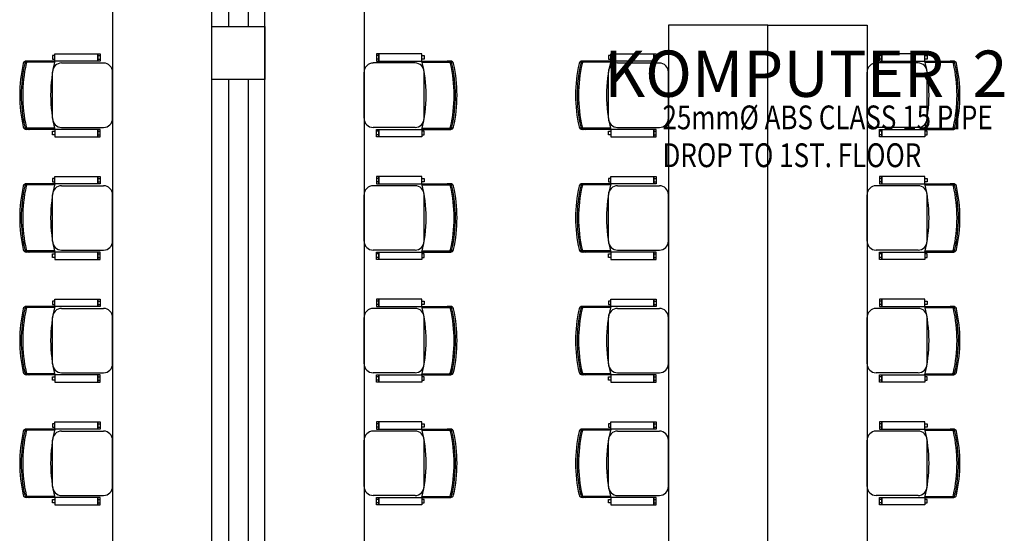
# Model space of a CAD drawing. Units: inches. Extents: x 500263 to 2879468, y -251999 to 643616.
# Drawn here: x 1177562 to 1185001, y 156565 to 160450 of the extents above; entities that cross this region are included whole.
import ezdxf

# ---------------------------------------------------------------- set-up
doc = ezdxf.new("R2010")
doc.units = ezdxf.units.IN
doc.header["$LTSCALE"] = 3
doc.header["$MEASUREMENT"] = 0
doc.linetypes.add('HIDDEN2', pattern=[0.1875, 0.125, -0.0625])
for name, color, linetype in [('1-8', 8, 'Continuous'), ('1-FURN', 250, 'Continuous'), ('1-TEXT', 58, 'Continuous'), ('CW', 3, 'Continuous')]:
    doc.layers.add(name, color=color, linetype=linetype)
doc.styles.add('BOLD', font='arial.ttf', dxfattribs={"width": 0.8})
doc.styles.add('ROMANS', font='romans.shx')

# ---------------------------------------------------------------- blocks, each defined once
blk = doc.blocks.new('34RSDFS')
at = {"layer": '1-FURN'}
for p, q in [((1178263.8, 161205.6), (1178263.8, 154805.6)), ((1179013.8, 154805.6), (1179013.8, 161205.6)), ((1179413.8, 154805.6), (1179413.8, 161205.6)), ((1180163.8, 161205.6), (1180163.8, 154805.6)), ((1183213.8, 160407), (1182463.8, 160407)), ((1182463.8, 160407), (1182463.8, 154805.6)), ((1183213.8, 154805.6), (1183213.8, 160407)), ((1183213.8, 154805.6), (1183213.8, 160407)), ((1183213.8, 160407), (1183963.8, 160407)), ((1183963.8, 160407), (1183963.8, 154805.6)), ((1178153.1, 160177.7), (1178170.1, 160177.7)), ((1180274.5, 160177.7), (1180257.5, 160177.7)), ((1182353.1, 160177.7), (1182370.1, 160177.7)), ((1184074.5, 160177.7), (1184057.5, 160177.7)), ((1177827.1, 160136.4), (1177608.3, 160136.4)), ((1177825, 160128.5), (1177615.7, 160128.5)), ((1177878.7, 160122.1), (1178195.1, 160122.1)), ((1178153.1, 160151.1), (1178170.1, 160151.1)), ((1180548.9, 160122.1), (1180232.5, 160122.1)), ((1180274.5, 160151.1), (1180257.5, 160151.1)), ((1180600.5, 160136.4), (1180819.3, 160136.4)), ((1180602.6, 160128.5), (1180811.9, 160128.5)), ((1182027.1, 160136.4), (1181808.3, 160136.4)), ((1182025, 160128.5), (1181815.7, 160128.5)), ((1182078.7, 160122.1), (1182395.1, 160122.1)), ((1182353.1, 160151.1), (1182370.1, 160151.1)), ((1184348.9, 160122.1), (1184032.5, 160122.1)), ((1184074.5, 160151.1), (1184057.5, 160151.1)), ((1184400.5, 160136.4), (1184619.3, 160136.4)), ((1184402.6, 160128.5), (1184611.9, 160128.5)), ((1177810, 159703.6), (1177810, 160053.4)), ((1178263.8, 159703.6), (1178263.8, 160053.1)), ((1180163.8, 159703.6), (1180163.8, 160053.1)), ((1180617.7, 159703.6), (1180617.7, 160053.4)), ((1182010, 159703.6), (1182010, 160053.4)), ((1182463.8, 159703.6), (1182463.8, 160053.1)), ((1183963.8, 159703.6), (1183963.8, 160053.1)), ((1184417.7, 159703.6), (1184417.7, 160053.4)), ((1177827.1, 159620.3), (1177608.3, 159620.3)), ((1177825, 159628.2), (1177615.7, 159628.2)), ((1177878.7, 159634.6), (1178195.1, 159634.6)), ((1178153.1, 159605.6), (1178170.1, 159605.6)), ((1178153.1, 159579), (1178170.1, 159579)), ((1180548.9, 159634.6), (1180232.5, 159634.6)), ((1180274.5, 159605.6), (1180257.5, 159605.6)), ((1180274.5, 159579), (1180257.5, 159579)), ((1180600.5, 159620.3), (1180819.3, 159620.3)), ((1180602.6, 159628.2), (1180811.9, 159628.2)), ((1182027.1, 159620.3), (1181808.3, 159620.3)), ((1182025, 159628.2), (1181815.7, 159628.2)), ((1182078.7, 159634.6), (1182395.1, 159634.6)), ((1182353.1, 159605.6), (1182370.1, 159605.6)), ((1182353.1, 159579), (1182370.1, 159579)), ((1184348.9, 159634.6), (1184032.5, 159634.6)), ((1184074.5, 159605.6), (1184057.5, 159605.6)), ((1184074.5, 159579), (1184057.5, 159579)), ((1184400.5, 159620.3), (1184619.3, 159620.3)), ((1184402.6, 159628.2), (1184611.9, 159628.2)), ((1177827.1, 159208.5), (1177608.3, 159208.5)), ((1178153.1, 159249.7), (1178170.1, 159249.7)), ((1178153.1, 159223.2), (1178170.1, 159223.2)), ((1180274.5, 159249.7), (1180257.5, 159249.7)), ((1180274.5, 159223.2), (1180257.5, 159223.2)), ((1180600.5, 159208.5), (1180819.3, 159208.5)), ((1182027.1, 159208.5), (1181808.3, 159208.5)), ((1182353.1, 159249.7), (1182370.1, 159249.7)), ((1182353.1, 159223.2), (1182370.1, 159223.2)), ((1184074.5, 159249.7), (1184057.5, 159249.7)), ((1184074.5, 159223.2), (1184057.5, 159223.2)), ((1184400.5, 159208.5), (1184619.3, 159208.5)), ((1177825, 159200.6), (1177615.7, 159200.6)), ((1177878.7, 159194.2), (1178195.1, 159194.2)), ((1180548.9, 159194.2), (1180232.5, 159194.2)), ((1180602.6, 159200.6), (1180811.9, 159200.6)), ((1182025, 159200.6), (1181815.7, 159200.6)), ((1182078.7, 159194.2), (1182395.1, 159194.2)), ((1184348.9, 159194.2), (1184032.5, 159194.2)), ((1184402.6, 159200.6), (1184611.9, 159200.6)), ((1177810, 158775.7), (1177810, 159125.5)), ((1178263.8, 158775.7), (1178263.8, 159125.2)), ((1180163.8, 158775.7), (1180163.8, 159125.2)), ((1180617.7, 158775.7), (1180617.7, 159125.5)), ((1182010, 158775.7), (1182010, 159125.5)), ((1182463.8, 158775.7), (1182463.8, 159125.2)), ((1183963.8, 158775.7), (1183963.8, 159125.2)), ((1184417.7, 158775.7), (1184417.7, 159125.5)), ((1177827.1, 158692.3), (1177608.3, 158692.3)), ((1177825, 158700.3), (1177615.7, 158700.3)), ((1177878.7, 158706.7), (1178195.1, 158706.7)), ((1180548.9, 158706.7), (1180232.5, 158706.7)), ((1180600.5, 158692.3), (1180819.3, 158692.3)), ((1180602.6, 158700.3), (1180811.9, 158700.3)), ((1182027.1, 158692.3), (1181808.3, 158692.3)), ((1182025, 158700.3), (1181815.7, 158700.3)), ((1182078.7, 158706.7), (1182395.1, 158706.7)), ((1184348.9, 158706.7), (1184032.5, 158706.7)), ((1184400.5, 158692.3), (1184619.3, 158692.3)), ((1184402.6, 158700.3), (1184611.9, 158700.3)), ((1178153.1, 158677.7), (1178170.1, 158677.7)), ((1178153.1, 158651.1), (1178170.1, 158651.1)), ((1180274.5, 158677.7), (1180257.5, 158677.7)), ((1180274.5, 158651.1), (1180257.5, 158651.1)), ((1182353.1, 158677.7), (1182370.1, 158677.7)), ((1182353.1, 158651.1), (1182370.1, 158651.1)), ((1184074.5, 158677.7), (1184057.5, 158677.7)), ((1184074.5, 158651.1), (1184057.5, 158651.1)), ((1178153.1, 158321.8), (1178170.1, 158321.8)), ((1180274.5, 158321.8), (1180257.5, 158321.8)), ((1182353.1, 158321.8), (1182370.1, 158321.8)), ((1184074.5, 158321.8), (1184057.5, 158321.8)), ((1177827.1, 158280.6), (1177608.3, 158280.6)), ((1177825, 158272.6), (1177615.7, 158272.6)), ((1177878.7, 158266.2), (1178195.1, 158266.2)), ((1178153.1, 158295.2), (1178170.1, 158295.2)), ((1180548.9, 158266.2), (1180232.5, 158266.2)), ((1180274.5, 158295.2), (1180257.5, 158295.2)), ((1180600.5, 158280.6), (1180819.3, 158280.6)), ((1180602.6, 158272.6), (1180811.9, 158272.6)), ((1182027.1, 158280.6), (1181808.3, 158280.6)), ((1182025, 158272.6), (1181815.7, 158272.6)), ((1182078.7, 158266.2), (1182395.1, 158266.2)), ((1182353.1, 158295.2), (1182370.1, 158295.2)), ((1184348.9, 158266.2), (1184032.5, 158266.2)), ((1184074.5, 158295.2), (1184057.5, 158295.2)), ((1184400.5, 158280.6), (1184619.3, 158280.6)), ((1184402.6, 158272.6), (1184611.9, 158272.6)), ((1177810, 157847.7), (1177810, 158197.5)), ((1178263.8, 157847.7), (1178263.8, 158197.2)), ((1180163.8, 157847.7), (1180163.8, 158197.2)), ((1180617.7, 157847.7), (1180617.7, 158197.5)), ((1182010, 157847.7), (1182010, 158197.5)), ((1182463.8, 157847.7), (1182463.8, 158197.2)), ((1183963.8, 157847.7), (1183963.8, 158197.2)), ((1184417.7, 157847.7), (1184417.7, 158197.5)), ((1177827.1, 157764.4), (1177608.3, 157764.4)), ((1177825, 157772.3), (1177615.7, 157772.3)), ((1177878.7, 157778.7), (1178195.1, 157778.7)), ((1178153.1, 157749.7), (1178170.1, 157749.7)), ((1178153.1, 157723.2), (1178170.1, 157723.2)), ((1180548.9, 157778.7), (1180232.5, 157778.7)), ((1180274.5, 157749.7), (1180257.5, 157749.7)), ((1180274.5, 157723.2), (1180257.5, 157723.2)), ((1180600.5, 157764.4), (1180819.3, 157764.4)), ((1180602.6, 157772.3), (1180811.9, 157772.3)), ((1182027.1, 157764.4), (1181808.3, 157764.4)), ((1182025, 157772.3), (1181815.7, 157772.3)), ((1182078.7, 157778.7), (1182395.1, 157778.7)), ((1182353.1, 157749.7), (1182370.1, 157749.7)), ((1182353.1, 157723.2), (1182370.1, 157723.2)), ((1184348.9, 157778.7), (1184032.5, 157778.7)), ((1184074.5, 157749.7), (1184057.5, 157749.7)), ((1184074.5, 157723.2), (1184057.5, 157723.2)), ((1184400.5, 157764.4), (1184619.3, 157764.4)), ((1184402.6, 157772.3), (1184611.9, 157772.3)), ((1177827.1, 157352.6), (1177608.3, 157352.6)), ((1177825, 157344.7), (1177615.7, 157344.7)), ((1178153.1, 157393.8), (1178170.1, 157393.8)), ((1178153.1, 157367.3), (1178170.1, 157367.3)), ((1180274.5, 157393.8), (1180257.5, 157393.8)), ((1180274.5, 157367.3), (1180257.5, 157367.3)), ((1180600.5, 157352.6), (1180819.3, 157352.6)), ((1180602.6, 157344.7), (1180811.9, 157344.7)), ((1182027.1, 157352.6), (1181808.3, 157352.6)), ((1182025, 157344.7), (1181815.7, 157344.7)), ((1182353.1, 157393.8), (1182370.1, 157393.8)), ((1182353.1, 157367.3), (1182370.1, 157367.3)), ((1184074.5, 157393.8), (1184057.5, 157393.8)), ((1184074.5, 157367.3), (1184057.5, 157367.3)), ((1184400.5, 157352.6), (1184619.3, 157352.6)), ((1184402.6, 157344.7), (1184611.9, 157344.7)), ((1177810, 156919.8), (1177810, 157269.6)), ((1177878.7, 157338.3), (1178195.1, 157338.3)), ((1178263.8, 156919.8), (1178263.8, 157269.3)), ((1180163.8, 156919.8), (1180163.8, 157269.3)), ((1180548.9, 157338.3), (1180232.5, 157338.3)), ((1180617.7, 156919.8), (1180617.7, 157269.6)), ((1182010, 156919.8), (1182010, 157269.6)), ((1182078.7, 157338.3), (1182395.1, 157338.3)), ((1182463.8, 156919.8), (1182463.8, 157269.3)), ((1183963.8, 156919.8), (1183963.8, 157269.3)), ((1184348.9, 157338.3), (1184032.5, 157338.3)), ((1184417.7, 156919.8), (1184417.7, 157269.6)), ((1177827.1, 156836.4), (1177608.3, 156836.4)), ((1177825, 156844.4), (1177615.7, 156844.4)), ((1177878.7, 156850.8), (1178195.1, 156850.8)), ((1180548.9, 156850.8), (1180232.5, 156850.8)), ((1180600.5, 156836.4), (1180819.3, 156836.4)), ((1180602.6, 156844.4), (1180811.9, 156844.4)), ((1182027.1, 156836.4), (1181808.3, 156836.4)), ((1182025, 156844.4), (1181815.7, 156844.4)), ((1182078.7, 156850.8), (1182395.1, 156850.8)), ((1184348.9, 156850.8), (1184032.5, 156850.8)), ((1184400.5, 156836.4), (1184619.3, 156836.4)), ((1184402.6, 156844.4), (1184611.9, 156844.4)), ((1178153.1, 156821.8), (1178170.1, 156821.8)), ((1178153.1, 156795.2), (1178170.1, 156795.2)), ((1180274.5, 156821.8), (1180257.5, 156821.8)), ((1180274.5, 156795.2), (1180257.5, 156795.2)), ((1182353.1, 156821.8), (1182370.1, 156821.8)), ((1182353.1, 156795.2), (1182370.1, 156795.2)), ((1184074.5, 156821.8), (1184057.5, 156821.8)), ((1184074.5, 156795.2), (1184057.5, 156795.2))]:
    blk.add_line(p, q, dxfattribs=at)
for points in [[(1177827.1, 160151.1), (1177827.1, 160177.7), (1177810, 160177.7), (1177810, 160151.1)], [(1177827.1, 160136.4), (1177827.1, 160192.3), (1178153.1, 160192.3), (1178153.1, 160136.4)], [(1178153.1, 160136.4), (1178153.1, 160192.3), (1178170.1, 160192.3), (1178170.1, 160136.4)], [(1180274.5, 160136.4), (1180274.5, 160192.3), (1180257.5, 160192.3), (1180257.5, 160136.4)], [(1180600.5, 160136.4), (1180600.5, 160192.3), (1180274.5, 160192.3), (1180274.5, 160136.4)], [(1180600.5, 160151.1), (1180600.5, 160177.7), (1180617.7, 160177.7), (1180617.7, 160151.1)], [(1182027.1, 160151.1), (1182027.1, 160177.7), (1182010, 160177.7), (1182010, 160151.1)], [(1182027.1, 160136.4), (1182027.1, 160192.3), (1182353.1, 160192.3), (1182353.1, 160136.4)], [(1182353.1, 160136.4), (1182353.1, 160192.3), (1182370.1, 160192.3), (1182370.1, 160136.4)], [(1184074.5, 160136.4), (1184074.5, 160192.3), (1184057.5, 160192.3), (1184057.5, 160136.4)], [(1184400.5, 160136.4), (1184400.5, 160192.3), (1184074.5, 160192.3), (1184074.5, 160136.4)], [(1184400.5, 160151.1), (1184400.5, 160177.7), (1184417.7, 160177.7), (1184417.7, 160151.1)], [(1177827.1, 159605.6), (1177827.1, 159579), (1177810, 159579), (1177810, 159605.6)], [(1177827.1, 159620.3), (1177827.1, 159564.4), (1178153.1, 159564.4), (1178153.1, 159620.3)], [(1178153.1, 159620.3), (1178153.1, 159564.4), (1178170.1, 159564.4), (1178170.1, 159620.3)], [(1180274.5, 159620.3), (1180274.5, 159564.4), (1180257.5, 159564.4), (1180257.5, 159620.3)], [(1180600.5, 159620.3), (1180600.5, 159564.4), (1180274.5, 159564.4), (1180274.5, 159620.3)], [(1180600.5, 159605.6), (1180600.5, 159579), (1180617.7, 159579), (1180617.7, 159605.6)], [(1182027.1, 159605.6), (1182027.1, 159579), (1182010, 159579), (1182010, 159605.6)], [(1182027.1, 159620.3), (1182027.1, 159564.4), (1182353.1, 159564.4), (1182353.1, 159620.3)], [(1182353.1, 159620.3), (1182353.1, 159564.4), (1182370.1, 159564.4), (1182370.1, 159620.3)], [(1184074.5, 159620.3), (1184074.5, 159564.4), (1184057.5, 159564.4), (1184057.5, 159620.3)], [(1184400.5, 159620.3), (1184400.5, 159564.4), (1184074.5, 159564.4), (1184074.5, 159620.3)], [(1184400.5, 159605.6), (1184400.5, 159579), (1184417.7, 159579), (1184417.7, 159605.6)], [(1177827.1, 159223.2), (1177827.1, 159249.7), (1177810, 159249.7), (1177810, 159223.2)], [(1177827.1, 159208.5), (1177827.1, 159264.4), (1178153.1, 159264.4), (1178153.1, 159208.5)], [(1178153.1, 159208.5), (1178153.1, 159264.4), (1178170.1, 159264.4), (1178170.1, 159208.5)], [(1180274.5, 159208.5), (1180274.5, 159264.4), (1180257.5, 159264.4), (1180257.5, 159208.5)], [(1180600.5, 159208.5), (1180600.5, 159264.4), (1180274.5, 159264.4), (1180274.5, 159208.5)], [(1180600.5, 159223.2), (1180600.5, 159249.7), (1180617.7, 159249.7), (1180617.7, 159223.2)], [(1182027.1, 159223.2), (1182027.1, 159249.7), (1182010, 159249.7), (1182010, 159223.2)], [(1182027.1, 159208.5), (1182027.1, 159264.4), (1182353.1, 159264.4), (1182353.1, 159208.5)], [(1182353.1, 159208.5), (1182353.1, 159264.4), (1182370.1, 159264.4), (1182370.1, 159208.5)], [(1184074.5, 159208.5), (1184074.5, 159264.4), (1184057.5, 159264.4), (1184057.5, 159208.5)], [(1184400.5, 159208.5), (1184400.5, 159264.4), (1184074.5, 159264.4), (1184074.5, 159208.5)], [(1184400.5, 159223.2), (1184400.5, 159249.7), (1184417.7, 159249.7), (1184417.7, 159223.2)], [(1177827.1, 158692.3), (1177827.1, 158636.4), (1178153.1, 158636.4), (1178153.1, 158692.3)], [(1178153.1, 158692.3), (1178153.1, 158636.4), (1178170.1, 158636.4), (1178170.1, 158692.3)], [(1180274.5, 158692.3), (1180274.5, 158636.4), (1180257.5, 158636.4), (1180257.5, 158692.3)], [(1180600.5, 158692.3), (1180600.5, 158636.4), (1180274.5, 158636.4), (1180274.5, 158692.3)], [(1182027.1, 158692.3), (1182027.1, 158636.4), (1182353.1, 158636.4), (1182353.1, 158692.3)], [(1182353.1, 158692.3), (1182353.1, 158636.4), (1182370.1, 158636.4), (1182370.1, 158692.3)], [(1184074.5, 158692.3), (1184074.5, 158636.4), (1184057.5, 158636.4), (1184057.5, 158692.3)], [(1184400.5, 158692.3), (1184400.5, 158636.4), (1184074.5, 158636.4), (1184074.5, 158692.3)], [(1177827.1, 158677.7), (1177827.1, 158651.1), (1177810, 158651.1), (1177810, 158677.7)], [(1180600.5, 158677.7), (1180600.5, 158651.1), (1180617.7, 158651.1), (1180617.7, 158677.7)], [(1182027.1, 158677.7), (1182027.1, 158651.1), (1182010, 158651.1), (1182010, 158677.7)], [(1184400.5, 158677.7), (1184400.5, 158651.1), (1184417.7, 158651.1), (1184417.7, 158677.7)], [(1177827.1, 158295.2), (1177827.1, 158321.8), (1177810, 158321.8), (1177810, 158295.2)], [(1177827.1, 158280.6), (1177827.1, 158336.4), (1178153.1, 158336.4), (1178153.1, 158280.6)], [(1178153.1, 158280.6), (1178153.1, 158336.4), (1178170.1, 158336.4), (1178170.1, 158280.6)], [(1180274.5, 158280.6), (1180274.5, 158336.4), (1180257.5, 158336.4), (1180257.5, 158280.6)], [(1180600.5, 158280.6), (1180600.5, 158336.4), (1180274.5, 158336.4), (1180274.5, 158280.6)], [(1180600.5, 158295.2), (1180600.5, 158321.8), (1180617.7, 158321.8), (1180617.7, 158295.2)], [(1182027.1, 158295.2), (1182027.1, 158321.8), (1182010, 158321.8), (1182010, 158295.2)], [(1182027.1, 158280.6), (1182027.1, 158336.4), (1182353.1, 158336.4), (1182353.1, 158280.6)], [(1182353.1, 158280.6), (1182353.1, 158336.4), (1182370.1, 158336.4), (1182370.1, 158280.6)], [(1184074.5, 158280.6), (1184074.5, 158336.4), (1184057.5, 158336.4), (1184057.5, 158280.6)], [(1184400.5, 158280.6), (1184400.5, 158336.4), (1184074.5, 158336.4), (1184074.5, 158280.6)], [(1184400.5, 158295.2), (1184400.5, 158321.8), (1184417.7, 158321.8), (1184417.7, 158295.2)], [(1177827.1, 157749.7), (1177827.1, 157723.2), (1177810, 157723.2), (1177810, 157749.7)], [(1177827.1, 157764.4), (1177827.1, 157708.5), (1178153.1, 157708.5), (1178153.1, 157764.4)], [(1178153.1, 157764.4), (1178153.1, 157708.5), (1178170.1, 157708.5), (1178170.1, 157764.4)], [(1180274.5, 157764.4), (1180274.5, 157708.5), (1180257.5, 157708.5), (1180257.5, 157764.4)], [(1180600.5, 157764.4), (1180600.5, 157708.5), (1180274.5, 157708.5), (1180274.5, 157764.4)], [(1180600.5, 157749.7), (1180600.5, 157723.2), (1180617.7, 157723.2), (1180617.7, 157749.7)], [(1182027.1, 157749.7), (1182027.1, 157723.2), (1182010, 157723.2), (1182010, 157749.7)], [(1182027.1, 157764.4), (1182027.1, 157708.5), (1182353.1, 157708.5), (1182353.1, 157764.4)], [(1182353.1, 157764.4), (1182353.1, 157708.5), (1182370.1, 157708.5), (1182370.1, 157764.4)], [(1184074.5, 157764.4), (1184074.5, 157708.5), (1184057.5, 157708.5), (1184057.5, 157764.4)], [(1184400.5, 157764.4), (1184400.5, 157708.5), (1184074.5, 157708.5), (1184074.5, 157764.4)], [(1184400.5, 157749.7), (1184400.5, 157723.2), (1184417.7, 157723.2), (1184417.7, 157749.7)], [(1177827.1, 157367.3), (1177827.1, 157393.8), (1177810, 157393.8), (1177810, 157367.3)], [(1177827.1, 157352.6), (1177827.1, 157408.5), (1178153.1, 157408.5), (1178153.1, 157352.6)], [(1178153.1, 157352.6), (1178153.1, 157408.5), (1178170.1, 157408.5), (1178170.1, 157352.6)], [(1180274.5, 157352.6), (1180274.5, 157408.5), (1180257.5, 157408.5), (1180257.5, 157352.6)], [(1180600.5, 157352.6), (1180600.5, 157408.5), (1180274.5, 157408.5), (1180274.5, 157352.6)], [(1180600.5, 157367.3), (1180600.5, 157393.8), (1180617.7, 157393.8), (1180617.7, 157367.3)], [(1182027.1, 157367.3), (1182027.1, 157393.8), (1182010, 157393.8), (1182010, 157367.3)], [(1182027.1, 157352.6), (1182027.1, 157408.5), (1182353.1, 157408.5), (1182353.1, 157352.6)], [(1182353.1, 157352.6), (1182353.1, 157408.5), (1182370.1, 157408.5), (1182370.1, 157352.6)], [(1184074.5, 157352.6), (1184074.5, 157408.5), (1184057.5, 157408.5), (1184057.5, 157352.6)], [(1184400.5, 157352.6), (1184400.5, 157408.5), (1184074.5, 157408.5), (1184074.5, 157352.6)], [(1184400.5, 157367.3), (1184400.5, 157393.8), (1184417.7, 157393.8), (1184417.7, 157367.3)], [(1177827.1, 156836.4), (1177827.1, 156780.6), (1178153.1, 156780.6), (1178153.1, 156836.4)], [(1178153.1, 156836.4), (1178153.1, 156780.6), (1178170.1, 156780.6), (1178170.1, 156836.4)], [(1180274.5, 156836.4), (1180274.5, 156780.6), (1180257.5, 156780.6), (1180257.5, 156836.4)], [(1180600.5, 156836.4), (1180600.5, 156780.6), (1180274.5, 156780.6), (1180274.5, 156836.4)], [(1182027.1, 156836.4), (1182027.1, 156780.6), (1182353.1, 156780.6), (1182353.1, 156836.4)], [(1182353.1, 156836.4), (1182353.1, 156780.6), (1182370.1, 156780.6), (1182370.1, 156836.4)], [(1184074.5, 156836.4), (1184074.5, 156780.6), (1184057.5, 156780.6), (1184057.5, 156836.4)], [(1184400.5, 156836.4), (1184400.5, 156780.6), (1184074.5, 156780.6), (1184074.5, 156836.4)], [(1177827.1, 156821.8), (1177827.1, 156795.2), (1177810, 156795.2), (1177810, 156821.8)], [(1180600.5, 156821.8), (1180600.5, 156795.2), (1180617.7, 156795.2), (1180617.7, 156821.8)], [(1182027.1, 156821.8), (1182027.1, 156795.2), (1182010, 156795.2), (1182010, 156821.8)], [(1184400.5, 156821.8), (1184400.5, 156795.2), (1184417.7, 156795.2), (1184417.7, 156821.8)]]:
    blk.add_lwpolyline(points, close=True, dxfattribs=at)
for centre, radius, start, end in [((1178645.8, 159878.4), 1084.2, 167.2427, 192.7573), ((1178657.7, 159878.4), 1084.2, 167.2427, 192.7573), ((1178668.3, 159878.4), 1084.2, 167.2427, 192.7573), ((1177610.5, 160114.1), 22.4, 84.59817, 170.64606), ((1177622.3, 160114.1), 22.4, 84.59817, 170.64606), ((1177632.9, 160114.1), 22.4, 84.59817, 170.64606), ((1178859.6, 159878.4), 1064.3, 165.96576, 194.03424), ((1177878.7, 160053.4), 68.7, 90, 180), ((1178195.1, 160053.1), 68.7, 0, 90), ((1180232.5, 160053.1), 68.7, 90, 180), ((1180548.9, 160053.4), 68.7, 0, 90), ((1179568, 159878.4), 1064.3, 345.96576, 14.03424), ((1180794.7, 160114.1), 22.4, 9.35394, 95.40183), ((1180805.3, 160114.1), 22.4, 9.35394, 95.40183), ((1180817.2, 160114.1), 22.4, 9.35394, 95.40183), ((1179759.4, 159878.4), 1084.2, 347.2427, 12.7573), ((1179770, 159878.4), 1084.2, 347.2427, 12.7573), ((1179781.9, 159878.4), 1084.2, 347.2427, 12.7573), ((1182845.8, 159878.4), 1084.2, 167.2427, 192.7573), ((1182857.7, 159878.4), 1084.2, 167.2427, 192.7573), ((1182868.3, 159878.4), 1084.2, 167.2427, 192.7573), ((1181810.5, 160114.1), 22.4, 84.59817, 170.64606), ((1181822.3, 160114.1), 22.4, 84.59817, 170.64606), ((1181832.9, 160114.1), 22.4, 84.59817, 170.64606), ((1183059.6, 159878.4), 1064.3, 165.96576, 194.03424), ((1182078.7, 160053.4), 68.7, 90, 180), ((1182395.1, 160053.1), 68.7, 0, 90), ((1184032.5, 160053.1), 68.7, 90, 180), ((1184348.9, 160053.4), 68.7, 0, 90), ((1183368, 159878.4), 1064.3, 345.96576, 14.03424), ((1184594.7, 160114.1), 22.4, 9.35394, 95.40183), ((1184605.3, 160114.1), 22.4, 9.35394, 95.40183), ((1184617.2, 160114.1), 22.4, 9.35394, 95.40183), ((1183559.4, 159878.4), 1084.2, 347.2427, 12.7573), ((1183570, 159878.4), 1084.2, 347.2427, 12.7573), ((1183581.9, 159878.4), 1084.2, 347.2427, 12.7573), ((1177878.7, 159703.3), 68.7, 180, 270), ((1178195.1, 159703.6), 68.7, 270, 0), ((1180232.5, 159703.6), 68.7, 180, 270), ((1180548.9, 159703.3), 68.7, 270, 0), ((1182078.7, 159703.3), 68.7, 180, 270), ((1182395.1, 159703.6), 68.7, 270, 0), ((1184032.5, 159703.6), 68.7, 180, 270), ((1184348.9, 159703.3), 68.7, 270, 0), ((1177610.5, 159642.6), 22.4, 189.35394, 275.40183), ((1177622.3, 159642.6), 22.4, 189.35394, 275.40183), ((1177632.9, 159642.6), 22.4, 189.35394, 275.40183), ((1180794.7, 159642.6), 22.4, 264.59817, 350.64606), ((1180805.3, 159642.6), 22.4, 264.59817, 350.64606), ((1180817.2, 159642.6), 22.4, 264.59817, 350.64606), ((1181810.5, 159642.6), 22.4, 189.35394, 275.40183), ((1181822.3, 159642.6), 22.4, 189.35394, 275.40183), ((1181832.9, 159642.6), 22.4, 189.35394, 275.40183), ((1184594.7, 159642.6), 22.4, 264.59817, 350.64606), ((1184605.3, 159642.6), 22.4, 264.59817, 350.64606), ((1184617.2, 159642.6), 22.4, 264.59817, 350.64606), ((1177610.5, 159186.2), 22.4, 84.59817, 170.64606), ((1177622.3, 159186.2), 22.4, 84.59817, 170.64606), ((1177632.9, 159186.2), 22.4, 84.59817, 170.64606), ((1178859.6, 158950.4), 1064.3, 165.96576, 194.03424), ((1179568, 158950.4), 1064.3, 345.96576, 14.03424), ((1180794.7, 159186.2), 22.4, 9.35394, 95.40183), ((1180805.3, 159186.2), 22.4, 9.35394, 95.40183), ((1180817.2, 159186.2), 22.4, 9.35394, 95.40183), ((1181810.5, 159186.2), 22.4, 84.59817, 170.64606), ((1181822.3, 159186.2), 22.4, 84.59817, 170.64606), ((1181832.9, 159186.2), 22.4, 84.59817, 170.64606), ((1183059.6, 158950.4), 1064.3, 165.96576, 194.03424), ((1183368, 158950.4), 1064.3, 345.96576, 14.03424), ((1184594.7, 159186.2), 22.4, 9.35394, 95.40183), ((1184605.3, 159186.2), 22.4, 9.35394, 95.40183), ((1184617.2, 159186.2), 22.4, 9.35394, 95.40183), ((1178645.8, 158950.4), 1084.2, 167.2427, 192.7573), ((1178657.7, 158950.4), 1084.2, 167.2427, 192.7573), ((1178668.3, 158950.4), 1084.2, 167.2427, 192.7573), ((1177878.7, 159125.5), 68.7, 90, 180), ((1178195.1, 159125.2), 68.7, 0, 90), ((1180232.5, 159125.2), 68.7, 90, 180), ((1180548.9, 159125.5), 68.7, 0, 90), ((1179759.4, 158950.4), 1084.2, 347.2427, 12.7573), ((1179770, 158950.4), 1084.2, 347.2427, 12.7573), ((1179781.9, 158950.4), 1084.2, 347.2427, 12.7573), ((1182845.8, 158950.4), 1084.2, 167.2427, 192.7573), ((1182857.7, 158950.4), 1084.2, 167.2427, 192.7573), ((1182868.3, 158950.4), 1084.2, 167.2427, 192.7573), ((1182078.7, 159125.5), 68.7, 90, 180), ((1182395.1, 159125.2), 68.7, 0, 90), ((1184032.5, 159125.2), 68.7, 90, 180), ((1184348.9, 159125.5), 68.7, 0, 90), ((1183559.4, 158950.4), 1084.2, 347.2427, 12.7573), ((1183570, 158950.4), 1084.2, 347.2427, 12.7573), ((1183581.9, 158950.4), 1084.2, 347.2427, 12.7573), ((1177878.7, 158775.4), 68.7, 180, 270), ((1178195.1, 158775.7), 68.7, 270, 0), ((1180232.5, 158775.7), 68.7, 180, 270), ((1180548.9, 158775.4), 68.7, 270, 0), ((1182078.7, 158775.4), 68.7, 180, 270), ((1182395.1, 158775.7), 68.7, 270, 0), ((1184032.5, 158775.7), 68.7, 180, 270), ((1184348.9, 158775.4), 68.7, 270, 0), ((1177610.5, 158714.6), 22.4, 189.35394, 275.40183), ((1177622.3, 158714.6), 22.4, 189.35394, 275.40183), ((1177632.9, 158714.6), 22.4, 189.35394, 275.40183), ((1180794.7, 158714.6), 22.4, 264.59817, 350.64606), ((1180805.3, 158714.6), 22.4, 264.59817, 350.64606), ((1180817.2, 158714.6), 22.4, 264.59817, 350.64606), ((1181810.5, 158714.6), 22.4, 189.35394, 275.40183), ((1181822.3, 158714.6), 22.4, 189.35394, 275.40183), ((1181832.9, 158714.6), 22.4, 189.35394, 275.40183), ((1184594.7, 158714.6), 22.4, 264.59817, 350.64606), ((1184605.3, 158714.6), 22.4, 264.59817, 350.64606), ((1184617.2, 158714.6), 22.4, 264.59817, 350.64606), ((1178645.8, 158022.5), 1084.2, 167.2427, 192.7573), ((1178657.7, 158022.5), 1084.2, 167.2427, 192.7573), ((1178668.3, 158022.5), 1084.2, 167.2427, 192.7573), ((1177610.5, 158258.2), 22.4, 84.59817, 170.64606), ((1177622.3, 158258.2), 22.4, 84.59817, 170.64606), ((1177632.9, 158258.2), 22.4, 84.59817, 170.64606), ((1178859.6, 158022.5), 1064.3, 165.96576, 194.03424), ((1177878.7, 158197.5), 68.7, 90, 180), ((1178195.1, 158197.2), 68.7, 0, 90), ((1180232.5, 158197.2), 68.7, 90, 180), ((1180548.9, 158197.5), 68.7, 0, 90), ((1179568, 158022.5), 1064.3, 345.96576, 14.03424), ((1180794.7, 158258.2), 22.4, 9.35394, 95.40183), ((1180805.3, 158258.2), 22.4, 9.35394, 95.40183), ((1180817.2, 158258.2), 22.4, 9.35394, 95.40183), ((1179759.4, 158022.5), 1084.2, 347.2427, 12.7573), ((1179770, 158022.5), 1084.2, 347.2427, 12.7573), ((1179781.9, 158022.5), 1084.2, 347.2427, 12.7573), ((1182845.8, 158022.5), 1084.2, 167.2427, 192.7573), ((1182857.7, 158022.5), 1084.2, 167.2427, 192.7573), ((1182868.3, 158022.5), 1084.2, 167.2427, 192.7573), ((1181810.5, 158258.2), 22.4, 84.59817, 170.64606), ((1181822.3, 158258.2), 22.4, 84.59817, 170.64606), ((1181832.9, 158258.2), 22.4, 84.59817, 170.64606), ((1183059.6, 158022.5), 1064.3, 165.96576, 194.03424), ((1182078.7, 158197.5), 68.7, 90, 180), ((1182395.1, 158197.2), 68.7, 0, 90), ((1184032.5, 158197.2), 68.7, 90, 180), ((1184348.9, 158197.5), 68.7, 0, 90), ((1183368, 158022.5), 1064.3, 345.96576, 14.03424), ((1184594.7, 158258.2), 22.4, 9.35394, 95.40183), ((1184605.3, 158258.2), 22.4, 9.35394, 95.40183), ((1184617.2, 158258.2), 22.4, 9.35394, 95.40183), ((1183559.4, 158022.5), 1084.2, 347.2427, 12.7573), ((1183570, 158022.5), 1084.2, 347.2427, 12.7573), ((1183581.9, 158022.5), 1084.2, 347.2427, 12.7573), ((1177878.7, 157847.4), 68.7, 180, 270), ((1178195.1, 157847.7), 68.7, 270, 0), ((1180232.5, 157847.7), 68.7, 180, 270), ((1180548.9, 157847.4), 68.7, 270, 0), ((1182078.7, 157847.4), 68.7, 180, 270), ((1182395.1, 157847.7), 68.7, 270, 0), ((1184032.5, 157847.7), 68.7, 180, 270), ((1184348.9, 157847.4), 68.7, 270, 0), ((1177610.5, 157786.7), 22.4, 189.35394, 275.40183), ((1177622.3, 157786.7), 22.4, 189.35394, 275.40183), ((1177632.9, 157786.7), 22.4, 189.35394, 275.40183), ((1180794.7, 157786.7), 22.4, 264.59817, 350.64606), ((1180805.3, 157786.7), 22.4, 264.59817, 350.64606), ((1180817.2, 157786.7), 22.4, 264.59817, 350.64606), ((1181810.5, 157786.7), 22.4, 189.35394, 275.40183), ((1181822.3, 157786.7), 22.4, 189.35394, 275.40183), ((1181832.9, 157786.7), 22.4, 189.35394, 275.40183), ((1184594.7, 157786.7), 22.4, 264.59817, 350.64606), ((1184605.3, 157786.7), 22.4, 264.59817, 350.64606), ((1184617.2, 157786.7), 22.4, 264.59817, 350.64606), ((1177610.5, 157330.3), 22.4, 84.59817, 170.64606), ((1177622.3, 157330.3), 22.4, 84.59817, 170.64606), ((1177632.9, 157330.3), 22.4, 84.59817, 170.64606), ((1178859.6, 157094.5), 1064.3, 165.96576, 194.03424), ((1179568, 157094.5), 1064.3, 345.96576, 14.03424), ((1180794.7, 157330.3), 22.4, 9.35394, 95.40183), ((1180805.3, 157330.3), 22.4, 9.35394, 95.40183), ((1180817.2, 157330.3), 22.4, 9.35394, 95.40183), ((1181810.5, 157330.3), 22.4, 84.59817, 170.64606), ((1181822.3, 157330.3), 22.4, 84.59817, 170.64606), ((1181832.9, 157330.3), 22.4, 84.59817, 170.64606), ((1183059.6, 157094.5), 1064.3, 165.96576, 194.03424), ((1183368, 157094.5), 1064.3, 345.96576, 14.03424), ((1184594.7, 157330.3), 22.4, 9.35394, 95.40183), ((1184605.3, 157330.3), 22.4, 9.35394, 95.40183), ((1184617.2, 157330.3), 22.4, 9.35394, 95.40183), ((1178645.8, 157094.5), 1084.2, 167.2427, 192.7573), ((1178657.7, 157094.5), 1084.2, 167.2427, 192.7573), ((1178668.3, 157094.5), 1084.2, 167.2427, 192.7573), ((1177878.7, 157269.6), 68.7, 90, 180), ((1178195.1, 157269.3), 68.7, 0, 90), ((1180232.5, 157269.3), 68.7, 90, 180), ((1180548.9, 157269.6), 68.7, 0, 90), ((1179759.4, 157094.5), 1084.2, 347.2427, 12.7573), ((1179770, 157094.5), 1084.2, 347.2427, 12.7573), ((1179781.9, 157094.5), 1084.2, 347.2427, 12.7573), ((1182845.8, 157094.5), 1084.2, 167.2427, 192.7573), ((1182857.7, 157094.5), 1084.2, 167.2427, 192.7573), ((1182868.3, 157094.5), 1084.2, 167.2427, 192.7573), ((1182078.7, 157269.6), 68.7, 90, 180), ((1182395.1, 157269.3), 68.7, 0, 90), ((1184032.5, 157269.3), 68.7, 90, 180), ((1184348.9, 157269.6), 68.7, 0, 90), ((1183559.4, 157094.5), 1084.2, 347.2427, 12.7573), ((1183570, 157094.5), 1084.2, 347.2427, 12.7573), ((1183581.9, 157094.5), 1084.2, 347.2427, 12.7573), ((1177878.7, 156919.5), 68.7, 180, 270), ((1178195.1, 156919.8), 68.7, 270, 0), ((1180232.5, 156919.8), 68.7, 180, 270), ((1180548.9, 156919.5), 68.7, 270, 0), ((1182078.7, 156919.5), 68.7, 180, 270), ((1182395.1, 156919.8), 68.7, 270, 0), ((1184032.5, 156919.8), 68.7, 180, 270), ((1184348.9, 156919.5), 68.7, 270, 0), ((1177610.5, 156858.8), 22.4, 189.35394, 275.40183), ((1177622.3, 156858.8), 22.4, 189.35394, 275.40183), ((1177632.9, 156858.8), 22.4, 189.35394, 275.40183), ((1180794.7, 156858.8), 22.4, 264.59817, 350.64606), ((1180805.3, 156858.8), 22.4, 264.59817, 350.64606), ((1180817.2, 156858.8), 22.4, 264.59817, 350.64606), ((1181810.5, 156858.8), 22.4, 189.35394, 275.40183), ((1181822.3, 156858.8), 22.4, 189.35394, 275.40183), ((1181832.9, 156858.8), 22.4, 189.35394, 275.40183), ((1184594.7, 156858.8), 22.4, 264.59817, 350.64606), ((1184605.3, 156858.8), 22.4, 264.59817, 350.64606), ((1184617.2, 156858.8), 22.4, 264.59817, 350.64606)]:
    blk.add_arc(centre, radius, start, end, dxfattribs=at)

msp = doc.modelspace()

# ---------------------------------------------------------------- linework, layer by layer
at = {"layer": '1-8', "linetype": 'HIDDEN2'}
for p, q in [((1179138.8, 167846.7), (1179138.8, 160398.4)), ((1179288.8, 167846.7), (1179288.8, 160398.4)), ((1179138.8, 159998.4), (1179138.8, 153712.7)), ((1179288.8, 159998.4), (1179288.8, 153712.7))]:
    msp.add_line(p, q, dxfattribs=at)
at = {"layer": '1-8'}
msp.add_lwpolyline([(1179413.8, 160398.4), (1179413.8, 159998.4), (1179013.8, 159998.4), (1179013.8, 160398.4)], close=True, dxfattribs=at)
msp.add_lwpolyline([(1179413.8, 160398.4), (1179413.8, 159998.4), (1179013.8, 159998.4), (1179013.8, 160398.4)], close=True, dxfattribs=at)

# ---------------------------------------------------------------- block references
at = {"layer": '1-FURN', "color": 150, "linetype": 'Continuous'}
msp.add_blockref('34RSDFS', (0, 0), dxfattribs=at)

# ---------------------------------------------------------------- texts
at = {"layer": '1-TEXT', "style": 'BOLD'}
msp.add_text('KOMPUTER  2', height=350, dxfattribs=at).set_placement((1181978.5, 159866.1))
at = {"layer": 'CW', "color": 2, "style": 'ROMANS', "width": 0.8}
for s, p in [('25mm%%C ABS CLASS 15 PIPE', (1182418.4, 159620.5)), ('DROP TO 1ST. FLOOR', (1182418.4, 159334.4))]:
    msp.add_text(s, height=180, dxfattribs=at).set_placement(p)

doc.saveas('drawing.dxf')
